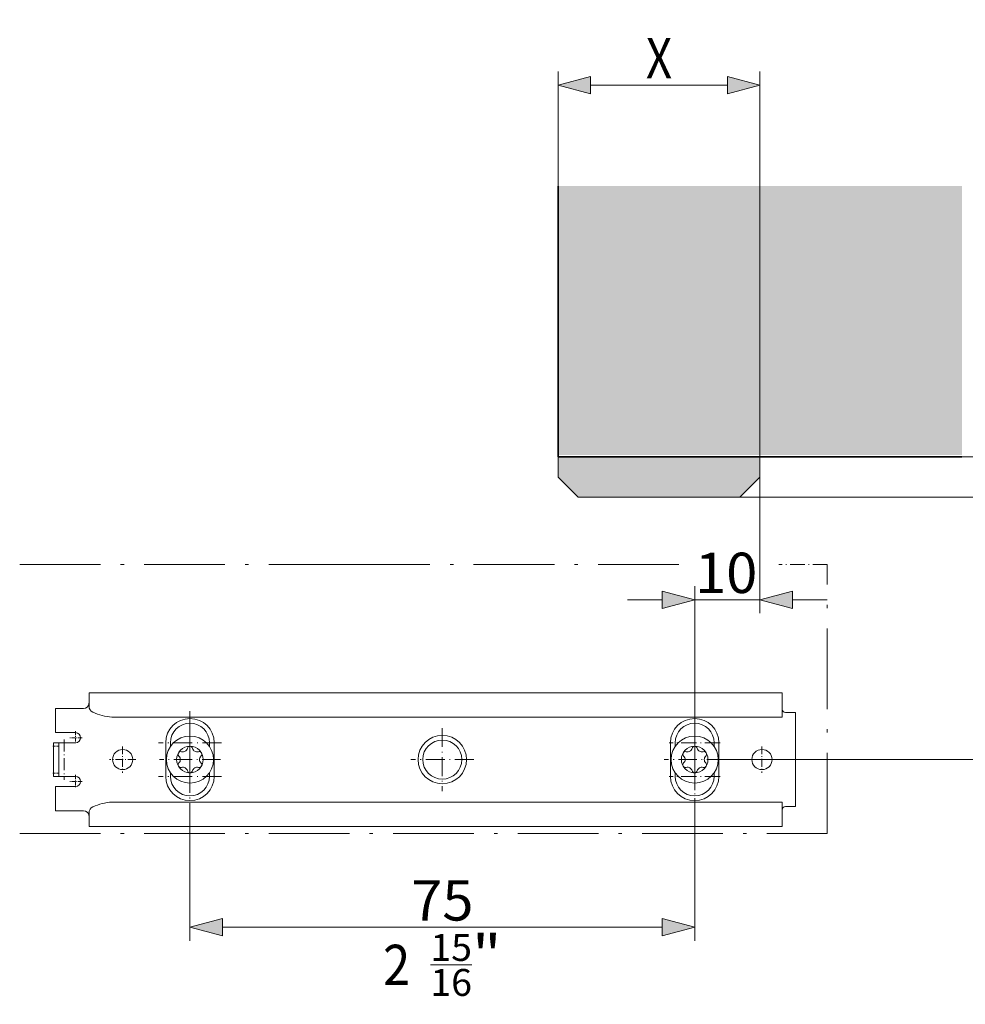
# Model space of a CAD drawing. Extents: x -38 to 2288, y -1309 to -264.
# Drawn here: x 1985 to 2125, y -1053 to -907 of the extents above; entities that cross this region are included whole.
import ezdxf
from ezdxf.enums import TextEntityAlignment as Align

# ---------------------------------------------------------------- set-up
doc = ezdxf.new("R2010")
doc.units = 0
doc.linetypes.add('DASHDOT', pattern=[18.5, 12, -3, 0.5, -3])
doc.layers.get('0').update_dxf_attribs({"lineweight": 13})
doc.styles.get("Standard").update_dxf_attribs({"font": 'isocp.shx'})
doc.dimstyles.get("Standard").update_dxf_attribs({"dimtxt": 2.5, "dimasz": 2.5, "dimexe": 1.25, "dimexo": 0.625, "dimtad": 1, "dimcen": 2.5, "dimadec": 0, "dimazin": 0, "dimtfac": 1, "dimtmove": 0, "dimatfit": 0, "dimfxl": 1, "dimarcsym": 0})

# ---------------------------------------------------------------- blocks, each defined once
blk = doc.blocks.new('*D347')
at = {"color": 7, "lineweight": 13}
for p, q in [((2085.120126, -1022.929484), (2085.120126, -1043.586735)), ((2010.120126, -1023.839484), (2010.120126, -1043.586735)), ((2014.949777, -1041.586735), (2080.290536, -1041.586735)), ((2045.847726, -1047.186935), (2052.026193, -1047.186935))]:
    blk.add_line(p, q, dxfattribs=at)
for points in [[(2014.949777, -1040.292641), (2010.120126, -1041.586735), (2014.949777, -1042.880831)], [(2080.290536, -1042.880831), (2085.120126, -1041.586735), (2080.290536, -1040.292641)]]:
    blk.add_lwpolyline(points, close=True, dxfattribs=at)
for points in [[(2014.949777, -1040.292641), (2010.120126, -1041.586735), (2014.949777, -1040.292641), (2014.949777, -1042.880831)], [(2080.290536, -1042.880831), (2085.120126, -1041.586735), (2080.290536, -1042.880831), (2080.290536, -1040.292641)]]:
    blk.add_solid(points, dxfattribs=at)
for s, height, width, p, p2 in [('75', 6, 0.876628, (2042.98652, -1040.586735), (2052.253732, -1040.586735)), ('15', 4.0002, 0.87663, (2045.847726, -1046.586933), (2052.026193, -1046.586933)), ('"', 6, 1.28334, (2052.026193, -1048.686935), (2056.426217, -1048.686935)), ('2', 6, 0.830441, (2038.814095, -1050.186935), (2042.847665, -1050.186935)), ('16', 4.0002, 0.87663, (2045.847726, -1051.787136), (2052.026193, -1051.787136))]:
    blk.add_text(s, height=height, dxfattribs=dict(at, width=width)).set_placement(p, p2, align=Align.FIT)
blk = doc.blocks.new('*D348')
at = {"color": 7, "lineweight": 13}
for p, q in [((2091.820138, -977.661736), (2141.820138, -977.661736)), ((2139.820138, -1011.829855), (2139.820138, -982.491365)), ((2145.420358, -998.933033), (2145.420358, -992.754572)), ((2089.670114, -1016.659484), (2141.820138, -1016.659484))]:
    blk.add_line(p, q, dxfattribs=at)
for points in [[(2141.114205, -982.491365), (2139.820138, -977.661736), (2138.526071, -982.491365)], [(2138.526071, -1011.829855), (2139.820138, -1016.659484), (2141.114205, -1011.829855)]]:
    blk.add_lwpolyline(points, close=True, dxfattribs=at)
for points in [[(2141.114205, -982.491365), (2139.820138, -977.661736), (2141.114205, -982.491365), (2138.526071, -982.491365)], [(2138.526071, -1011.829855), (2139.820138, -1016.659484), (2138.526071, -1011.829855), (2141.114205, -1011.829855)]]:
    blk.add_solid(points, dxfattribs=at)
for s, height, width, p, p2 in [('"', 6, 1.283334, (2146.920358, -992.754574), (2146.920358, -988.354572)), ('39', 6, 0.90098, (2138.820138, -1001.794224), (2138.820138, -992.526997)), ('17', 4.0002, 0.876629, (2144.820382, -998.933033), (2144.820382, -992.754574)), ('32', 4.0002, 0.876629, (2150.020577, -998.933033), (2150.020577, -992.754574)), ('1', 6, 1.283422, (2148.420358, -1005.966646), (2148.420358, -1001.933033))]:
    blk.add_text(s, height=height, rotation=90, dxfattribs=dict(at, width=width)).set_placement(p, p2, align=Align.FIT)
blk = doc.blocks.new('*D349')
at = {"color": 7, "lineweight": 13}
for p, q in [((2139.820138, -966.832108), (2139.820138, -930.260704)), ((2145.420358, -937.349907), (2145.420358, -934.660698)), ((2094.820138, -971.661736), (2141.820138, -971.661736)), ((2139.820138, -977.661736), (2139.820138, -971.661736)), ((2091.820138, -977.661736), (2141.820138, -977.661736)), ((2139.820138, -987.661736), (2139.820138, -982.491365))]:
    blk.add_line(p, q, dxfattribs=at)
for points in [[(2138.526071, -966.832108), (2139.820138, -971.661736), (2141.114205, -966.832108)], [(2141.114205, -982.491365), (2139.820138, -977.661736), (2138.526071, -982.491365)]]:
    blk.add_lwpolyline(points, close=True, dxfattribs=at)
for points in [[(2138.526071, -966.832108), (2139.820138, -971.661736), (2138.526071, -966.832108), (2141.114205, -966.832108)], [(2141.114205, -982.491365), (2139.820138, -977.661736), (2141.114205, -982.491365), (2138.526071, -982.491365)]]:
    blk.add_solid(points, dxfattribs=at)
for s, height, width, p, p2 in [('6', 6, 0.83045, (2138.820138, -935.822113), (2138.820138, -931.788498)), ('"', 6, 1.283332, (2146.920358, -934.660698), (2146.920358, -930.260704)), ('1', 4.0002, 1.283422, (2144.820382, -937.349907), (2144.820382, -934.660698)), ('4', 4.0002, 0.784313, (2150.020577, -937.349907), (2150.020577, -934.660698))]:
    blk.add_text(s, height=height, rotation=90, dxfattribs=dict(at, width=width)).set_placement(p, p2, align=Align.FIT)
for p in [(2138.820138, -938.687653), (2148.420358, -940.215454)]:
    blk.add_text('(', height=6, rotation=90.000003, dxfattribs=at).set_placement(p)
blk = doc.blocks.new('*D350')
at = {"color": 7, "lineweight": 13}
for p, q in [((2139.820138, -966.832108), (2139.820138, -907.591934)), ((2145.420358, -921.035942), (2145.420358, -914.857483)), ((2094.820138, -971.661736), (2141.820138, -971.661736)), ((2139.820138, -977.661736), (2139.820138, -971.661736)), ((2091.820138, -977.661736), (2141.820138, -977.661736)), ((2139.820138, -987.661736), (2139.820138, -982.491365))]:
    blk.add_line(p, q, dxfattribs=at)
for points in [[(2138.526071, -966.832108), (2139.820138, -971.661736), (2141.114205, -966.832108)], [(2141.114205, -982.491365), (2139.820138, -977.661736), (2138.526071, -982.491365)]]:
    blk.add_lwpolyline(points, close=True, dxfattribs=at)
for points in [[(2138.526071, -966.832108), (2139.820138, -971.661736), (2138.526071, -966.832108), (2141.114205, -966.832108)], [(2141.114205, -982.491365), (2139.820138, -977.661736), (2141.114205, -982.491365), (2138.526071, -982.491365)]]:
    blk.add_solid(points, dxfattribs=at)
for p in [(2138.820138, -910.113098), (2148.420358, -909.457481)]:
    blk.add_text(')', height=6, rotation=90.000003, dxfattribs=at).set_placement(p)
for s, height, width, p, p2 in [('25', 6, 0.87663, (2138.820138, -920.380325), (2138.820138, -911.113098)), ('"', 6, 1.283332, (2146.920358, -914.857475), (2146.920358, -910.457481)), ('31', 4.0002, 1.046301, (2144.820382, -921.035942), (2144.820382, -914.857475)), ('32', 4.0002, 0.87663, (2150.020577, -921.035942), (2150.020577, -914.857475)), ('– ', 6, 0.665762, (2138.820138, -928.798813), (2138.820138, -921.380325)), ('– ', 6, 0.665762, (2148.420358, -929.45443), (2148.420358, -922.035942))]:
    blk.add_text(s, height=height, rotation=90, dxfattribs=dict(at, width=width)).set_placement(p, p2, align=Align.FIT)
blk = doc.blocks.new('*D351')
at = {"color": 7, "lineweight": 13}
for p, q in [((2139.820138, -966.832108), (2139.820138, -940.458511)), ((2145.420358, -947.547722), (2145.420358, -944.858513)), ((2094.820138, -971.661736), (2141.820138, -971.661736)), ((2139.820138, -977.661736), (2139.820138, -971.661736)), ((2091.820138, -977.661736), (2141.820138, -977.661736)), ((2139.820138, -987.661736), (2139.820138, -982.491365))]:
    blk.add_line(p, q, dxfattribs=at)
for points in [[(2138.526071, -966.832108), (2139.820138, -971.661736), (2141.114205, -966.832108)], [(2141.114205, -982.491365), (2139.820138, -977.661736), (2138.526071, -982.491365)]]:
    blk.add_lwpolyline(points, close=True, dxfattribs=at)
for points in [[(2138.526071, -966.832108), (2139.820138, -971.661736), (2138.526071, -966.832108), (2141.114205, -966.832108)], [(2141.114205, -982.491365), (2139.820138, -977.661736), (2141.114205, -982.491365), (2138.526071, -982.491365)]]:
    blk.add_solid(points, dxfattribs=at)
for s, height, width, p, p2 in [('6', 6, 0.83045, (2138.820138, -946.019928), (2138.820138, -941.986313)), ('"', 6, 1.283332, (2146.920358, -944.858513), (2146.920358, -940.458519)), ('1', 4.0002, 1.283422, (2144.820382, -947.547722), (2144.820382, -944.858513)), ('4', 4.0002, 0.784313, (2150.020577, -947.547722), (2150.020577, -944.858513)), ('Z= ', 6, 0.696927, (2138.820138, -960.361103), (2138.820138, -947.019928)), ('Z= ', 6, 0.696927, (2148.420358, -961.888901), (2148.420358, -948.547722))]:
    blk.add_text(s, height=height, rotation=90, dxfattribs=dict(at, width=width)).set_placement(p, p2, align=Align.FIT)
blk = doc.blocks.new('*D352')
at = {"color": 7, "lineweight": 13}
for p, q in [((2064.820138, -971.661736), (2064.820138, -914.411736)), ((2094.820138, -971.661736), (2094.820138, -914.411736)), ((2069.649789, -916.411736), (2089.990487, -916.411736))]:
    blk.add_line(p, q, dxfattribs=at)
for points in [[(2069.649789, -915.117638), (2064.820138, -916.411736), (2069.649789, -917.705833)], [(2089.990487, -917.705833), (2094.820138, -916.411736), (2089.990487, -915.117638)]]:
    blk.add_lwpolyline(points, close=True, dxfattribs=at)
for points in [[(2069.649789, -915.117638), (2064.820138, -916.411736), (2069.649789, -915.117638), (2069.649789, -917.705833)], [(2089.990487, -917.705833), (2094.820138, -916.411736), (2089.990487, -917.705833), (2089.990487, -915.117638)]]:
    blk.add_solid(points, dxfattribs=at)
at = {"color": 7, "lineweight": 13, "width": 0.799302}
blk.add_text('X', height=6, dxfattribs=at).set_placement((2077.878976, -915.411736), (2081.7613, -915.411736), align=Align.FIT)
blk = doc.blocks.new('*D353')
at = {"color": 7, "lineweight": 13}
for p, q in [((2094.820138, -974.661736), (2094.820138, -994.908997)), ((2085.120126, -1012.109484), (2085.120126, -990.908997)), ((2075.120126, -992.908997), (2080.290536, -992.908997)), ((2085.120126, -992.908997), (2094.820138, -992.908997)), ((2099.649789, -992.908997), (2104.820138, -992.908997))]:
    blk.add_line(p, q, dxfattribs=at)
for points in [[(2080.290536, -994.203093), (2085.120126, -992.908997), (2080.290536, -991.614901)], [(2099.649789, -991.614901), (2094.820138, -992.908997), (2099.649789, -994.203093)]]:
    blk.add_lwpolyline(points, close=True, dxfattribs=at)
for points in [[(2080.290536, -994.203093), (2085.120126, -992.908997), (2080.290536, -994.203093), (2080.290536, -991.614901)], [(2099.649789, -991.614901), (2094.820138, -992.908997), (2099.649789, -991.614901), (2099.649789, -994.203093)]]:
    blk.add_solid(points, dxfattribs=at)
at = {"color": 7, "lineweight": 13, "width": 0.876628}
blk.add_text('10', height=6, dxfattribs=at).set_placement((2085.166146, -991.908997), (2094.433358, -991.908997), align=Align.FIT)
blk = doc.blocks.new('BLOCK1924')
at = {"color": 7, "linetype": 'DASHDOT', "lineweight": 13, "ltscale": 0.0975}
blk.add_line((960.299988, -2.547748), (960.299988, -6.447748), dxfattribs=at)
at = {"color": 7, "linetype": 'DASHDOT', "lineweight": 13, "ltscale": 0.097501}
blk.add_line((962.25, -4.497748), (958.349976, -4.497748), dxfattribs=at)
blk = doc.blocks.new('BLOCK1925')
at = {"color": 7, "linetype": 'DASHDOT', "lineweight": 13, "ltscale": 0.04875}
for p, q in [((859.275024, -1.247748), (857.325012, -1.247748)), ((858.299988, -0.272748), (858.299988, -2.222749))]:
    blk.add_line(p, q, dxfattribs=at)
blk = doc.blocks.new('BLOCK1926')
at = {"color": 7, "linetype": 'DASHDOT', "lineweight": 13, "ltscale": 0.04875}
for p, q in [((858.299988, -6.772748), (858.299988, -8.722749)), ((859.275024, -7.747748), (857.325012, -7.747748))]:
    blk.add_line(p, q, dxfattribs=at)
blk = doc.blocks.new('BLOCK1927')
at = {"color": 7, "linetype": 'DASHDOT', "lineweight": 13, "ltscale": 0.234}
for p, q in [((875.299988, 2.682252), (875.299988, -6.677748)), ((879.97998, -1.997748), (870.619995, -1.997748))]:
    blk.add_line(p, q, dxfattribs=at)
blk = doc.blocks.new('BLOCK1928')
at = {"color": 7, "linetype": 'DASHDOT', "lineweight": 13, "ltscale": 0.234}
for p, q in [((875.299988, -2.317748), (875.299988, -11.677749)), ((879.97998, -6.997748), (870.619995, -6.997748))]:
    blk.add_line(p, q, dxfattribs=at)
blk = doc.blocks.new('BLOCK1929')
at = {"color": 7, "linetype": 'DASHDOT', "lineweight": 13, "ltscale": 0.1885}
blk.add_line((950.299988, -3.227748), (950.299988, -10.767749), dxfattribs=at)
at = {"color": 7, "linetype": 'DASHDOT', "lineweight": 13, "ltscale": 0.188499}
blk.add_line((954.070007, -6.997748), (946.530029, -6.997748), dxfattribs=at)
blk = doc.blocks.new('BLOCK1930')
at = {"color": 7, "linetype": 'DASHDOT', "lineweight": 13, "ltscale": 0.1885}
blk.add_line((950.299988, 1.772252), (950.299988, -5.767748), dxfattribs=at)
at = {"color": 7, "linetype": 'DASHDOT', "lineweight": 13, "ltscale": 0.188499}
blk.add_line((954.070007, -1.997748), (946.530029, -1.997748), dxfattribs=at)
blk = doc.blocks.new('BLOCK1931')
at = {"color": 7, "linetype": 'DASHDOT', "lineweight": 13, "ltscale": 0.234}
for p, q in [((912.799988, 0.182252), (912.799988, -9.177749)), ((917.47998, -4.497748), (908.119995, -4.497748))]:
    blk.add_line(p, q, dxfattribs=at)
blk = doc.blocks.new('BLOCK1932')
at = {"color": 7, "linetype": 'DASHDOT', "lineweight": 13, "ltscale": 0.0975}
blk.add_line((865.299988, -2.547748), (865.299988, -6.447748), dxfattribs=at)
at = {"color": 7, "linetype": 'DASHDOT', "lineweight": 13, "ltscale": 0.097501}
blk.add_line((867.25, -4.497748), (863.349976, -4.497748), dxfattribs=at)
blk = doc.blocks.new('BLOCK1933')
at = {"color": 7, "linetype": 'DASHDOT', "lineweight": 13, "ltscale": 0.2275}
blk.add_line((875.299988, 0.052252), (875.299988, -9.047749), dxfattribs=at)
at = {"color": 7, "linetype": 'DASHDOT', "lineweight": 13, "ltscale": 0.227499}
blk.add_line((879.849976, -4.497748), (870.75, -4.497748), dxfattribs=at)
blk = doc.blocks.new('BLOCK1934')
at = {"color": 7, "linetype": 'DASHDOT', "lineweight": 13, "ltscale": 0.2275}
blk.add_line((950.299988, 0.052252), (950.299988, -9.047749), dxfattribs=at)
at = {"color": 7, "linetype": 'DASHDOT', "lineweight": 13, "ltscale": 0.227499}
blk.add_line((954.849976, -4.497748), (945.75, -4.497748), dxfattribs=at)
blk = doc.blocks.new('BLOCK1935')
at = {"color": 254, "lineweight": 5}
for points in [[(960, 40.75), (930, 40.75), (990, 80.75), (930, 80.75)], [(960, 40.75), (990, 80.75), (990, 40.75)]]:
    blk.add_solid(points, dxfattribs=at)
blk = doc.blocks.new('BLOCK1936')
at = {"color": 254, "lineweight": 5}
for points in [[(933, 34.5), (930, 37.5), (960, 40.5), (930, 40.5)], [(933, 34.5), (960, 40.5), (957, 34.5), (960, 37.5)]]:
    blk.add_solid(points, dxfattribs=at)
blk = doc.blocks.new('BLOCK1937')
at = {"color": 7, "lineweight": 35}
for p, q in [((930, 80.75), (930, 40.5)), ((930, 40.5), (990, 40.5))]:
    blk.add_line(p, q, dxfattribs=at)
at = {"color": 7, "lineweight": 13}
for p, q in [((960, 40.5), (930, 40.5)), ((930, 37.5), (930, 40.5)), ((960, 40.5), (960, 37.5)), ((933, 34.5), (930, 37.5)), ((960, 37.5), (957, 34.5)), ((933, 34.5), (957, 34.5)), ((860.3, 5.427252), (860.3, 3.827252)), ((860.3, 5.427252), (963.3, 5.427252)), ((963.3, 3.827252), (963.3, 5.427252)), ((859.5, 3.102252), (855.3, 3.102252)), ((855.3, 3.102252), (855.3, -0.497748)), ((860.3, 3.902252), (860.296477, 3.827252)), ((860.3, 3.441207), (860.3, 3.827252)), ((963.3, 3.827252), (963.3, 1.827252)), ((863.710069, 1.827252), (963.3, 1.827252)), ((963.8, 2.502252), (965.3, 2.502252)), ((965.3, 2.502252), (965.3, -11.497748)), ((858.3, -0.497748), (855.3, -0.497748)), ((855, -1.997748), (855.8, -1.997748)), ((855, -1.997748), (855, -2.497748)), ((855, -6.497748), (855, -2.497748)), ((855.8, -1.997748), (856.6, -1.997748)), ((855.8, -2.497748), (855.8, -1.997748)), ((855.8, -6.497748), (855.8, -2.497748)), ((856.6, -1.997748), (858.3, -1.997748)), ((871.7, -6.997748), (871.7, -1.997748)), ((872.4, -1.997748), (872.4, -2.538156)), ((878.2, -2.538158), (878.2, -1.997748)), ((878.9, -1.997748), (878.9, -6.997748)), ((946.7, -6.997748), (946.7, -1.997748)), ((947.4, -1.997748), (947.4, -2.538156)), ((953.2, -2.538158), (953.2, -1.997748)), ((953.9, -1.997748), (953.9, -6.997748)), ((855, -6.497748), (855, -6.997748)), ((855.8, -6.997748), (855, -6.997748)), ((855.8, -6.997748), (855.8, -6.497748)), ((855.8, -6.997748), (856.6, -6.997748)), ((858.3, -6.997748), (856.6, -6.997748)), ((872.4, -6.457341), (872.4, -6.997748)), ((878.2, -6.997748), (878.2, -6.45734)), ((947.4, -6.457341), (947.4, -6.997748)), ((953.2, -6.997748), (953.2, -6.45734)), ((855.3, -8.497748), (858.3, -8.497748)), ((855.3, -8.497748), (855.3, -12.097748)), ((863.710069, -10.822748), (963.3, -10.822748)), ((963.3, -10.822748), (963.3, -12.822748)), ((963.8, -11.497748), (965.3, -11.497748)), ((859.5, -12.097748), (855.3, -12.097748)), ((860.296477, -12.822748), (860.3, -12.897748)), ((860.3, -12.436704), (860.3, -12.822748)), ((860.3, -14.422748), (860.3, -12.822748)), ((963.3, -14.422748), (963.3, -12.822748)), ((860.3, -14.422748), (963.3, -14.422748))]:
    blk.add_line(p, q, dxfattribs=at)
for centre, radius in [((875.3, -4.497748), 3.5), ((912.8, -4.497748), 3.6), ((950.3, -4.497748), 3.5), ((912.8, -4.497748), 2.9), ((865.3, -4.497748), 1.5), ((960.3, -4.497748), 1.5)]:
    blk.add_circle(centre, radius, dxfattribs=at)
for centre, radius, start, end in [((859.5, 3.902252), 0.8, 270, 354.620621), ((861.3, 3.441207), 1, 180, 245.525657), ((963.8, 3.002252), 0.5, 180, 270), ((864.2, 9.812236), 8, 245.525657, 266.488932), ((875.3, -1.997748), 3.6, 360, 180), ((950.3, -1.997748), 3.6, 0, 180), ((875.3, -1.997748), 2.9, 0, 180), ((950.3, -1.997748), 2.9, 0, 180), ((858.3, -1.247748), 0.75, 270, 90), ((875.3, -4.497748), 1.975, 180, 90), ((875.3, -4.497748), 1.975, 90, 180), ((874.243067, -2.667086), 0.69125, 253.341758, 346.658242), ((875.3, -2.917748), 0.395, 13.341758, 166.658242), ((876.356933, -2.667086), 0.69125, 193.341758, 286.658242), ((950.3, -4.497748), 1.975, 180, 90), ((950.3, -4.497748), 1.975, 90, 180), ((949.243067, -2.667086), 0.69125, 253.341758, 346.658242), ((950.3, -2.917748), 0.395, 13.341758, 166.658242), ((951.356933, -2.667086), 0.69125, 193.341758, 286.658242), ((873.93168, -3.707748), 0.395, 73.341758, 179.98645), ((873.93168, -3.707748), 0.395, 179.986449, 226.658242), ((873.186134, -4.497748), 0.69125, 313.341758, 46.658241), ((876.66832, -3.707748), 0.395, 313.341758, 106.643843), ((877.413866, -4.497748), 0.69125, 133.341758, 226.658242), ((948.93168, -3.707748), 0.395, 73.341758, 179.98645), ((948.93168, -3.707748), 0.395, 179.986449, 226.658242), ((948.186134, -4.497748), 0.69125, 313.341758, 46.658241), ((951.66832, -3.707748), 0.395, 313.341758, 106.643843), ((952.413866, -4.497748), 0.69125, 133.341758, 226.658242), ((873.93168, -5.287748), 0.395, 133.341758, 286.658244), ((874.243067, -6.32841), 0.69125, 13.341758, 106.658241), ((876.356933, -6.32841), 0.69125, 73.341758, 166.658243), ((876.66832, -5.287748), 0.395, 253.341758, 46.644685), ((948.93168, -5.287748), 0.395, 133.341758, 286.658244), ((949.243067, -6.32841), 0.69125, 13.341758, 106.658241), ((951.356933, -6.32841), 0.69125, 73.341758, 166.658243), ((951.66832, -5.287748), 0.395, 253.341758, 46.644685), ((858.3, -7.747748), 0.75, 270, 90), ((875.3, -6.997748), 3.6, 180, 0), ((875.3, -6.997748), 2.9, 180, 0), ((875.3, -6.077748), 0.395, 193.341758, 346.65824), ((950.3, -6.997748), 3.6, 180, 0), ((950.3, -6.997748), 2.9, 180, 0), ((950.3, -6.077748), 0.395, 193.341758, 346.65824), ((861.3, -12.436704), 1, 114.474343, 180), ((864.2, -18.807732), 8, 93.511068, 114.474343), ((963.8, -11.997748), 0.5, 90, 180), ((859.5, -12.897748), 0.8, 5.379379, 90)]:
    blk.add_arc(centre, radius, start, end, dxfattribs=at)

msp = doc.modelspace()

# ---------------------------------------------------------------- linework, layer by layer
at = {"color": 7, "linetype": 'DASHDOT', "lineweight": 13}
for p, q in [((1984.8201, -987.6617), (2033.9198, -987.6617)), ((2033.7763, -987.6617), (2083.156, -987.6617)), ((2104.8201, -1027.6617), (2104.8201, -987.6617)), ((1984.8201, -1027.6617), (2104.8201, -1027.6617))]:
    msp.add_line(p, q, dxfattribs=at)
at = {"color": 7, "linetype": 'DASHDOT', "lineweight": 13, "ltscale": 0.17986}
msp.add_line((2104.8201, -987.6617), (2097.6257, -987.6617), dxfattribs=at)
at = {"color": 7, "linetype": 'DASHDOT', "lineweight": 13, "ltscale": 0.150015}
msp.add_line((1991.4201, -1013.6594), (1991.4201, -1019.66), dxfattribs=at)
at = {"color": 7, "linetype": 'DASHDOT', "lineweight": 13, "ltscale": 0.024001}
for p, q in [((1989.7401, -1014.6595), (1990.7001, -1014.6595)), ((1989.7401, -1018.6595), (1990.7001, -1018.6595))]:
    msp.add_line(p, q, dxfattribs=at)

# ---------------------------------------------------------------- block references
at = {"lineweight": 0}
for name in ['BLOCK1937', 'BLOCK1935', 'BLOCK1936', 'BLOCK1927', 'BLOCK1930', 'BLOCK1925', 'BLOCK1933', 'BLOCK1931', 'BLOCK1934', 'BLOCK1932', 'BLOCK1928', 'BLOCK1929', 'BLOCK1924', 'BLOCK1926']:
    msp.add_blockref(name, (1134.8201, -1012.1617), dxfattribs=at)

# ---------------------------------------------------------------- dimensions: what is measured, and where the dimension line sits
for base, p2, angle, text, picture, middle, dimtype in [((2139.8201, -977.6617), (2091.8201, -977.6617), 270, '– 25)', '*D350', (2139.8201, -918.5232), 160), ((2064.8201, -916.4117), (2064.8201, -971.6617), 180, 'X', '*D352', (2079.8201, -916.4117), 161), ((2139.8201, -977.6617), (2091.8201, -977.6617), 270, '(<>', '*D349', (2139.8201, -935.2381), 160), ((2139.8201, -977.6617), (2091.8201, -977.6617), 270, 'Z= <>', '*D351', (2139.8201, -951.1737), 160)]:
    dim = msp.add_linear_dim(base=base, p1=(2094.8201, -971.6617), p2=p2, angle=angle, text=text, dimstyle='STANDARD', dxfattribs=at)
    dim.commit()
    dim.dimension.update_dxf_attribs({"geometry": picture, "text_midpoint": middle, "dimtype": dimtype})
for base, p1, p2, angle, picture, middle in [((2085.1201, -992.909), (2094.8201, -974.6617), (2085.1201, -1012.1095), 180, '*D353', (2089.7997, -992.909)), ((2139.8201, -1016.6595), (2091.8201, -977.6617), (2089.6701, -1016.6595), 270, '*D348', (2139.8201, -997.1606)), ((2010.1201, -1041.5867), (2085.1201, -1022.9295), (2010.1201, -1023.8395), 180, '*D347', (2047.6201, -1041.5867))]:
    dim = msp.add_linear_dim(base=base, p1=p1, p2=p2, angle=angle, dimstyle='STANDARD', dxfattribs=at)
    dim.commit()
    dim.dimension.update_dxf_attribs({"geometry": picture, "text_midpoint": middle, "dimtype": 160})

doc.saveas('drawing.dxf')
